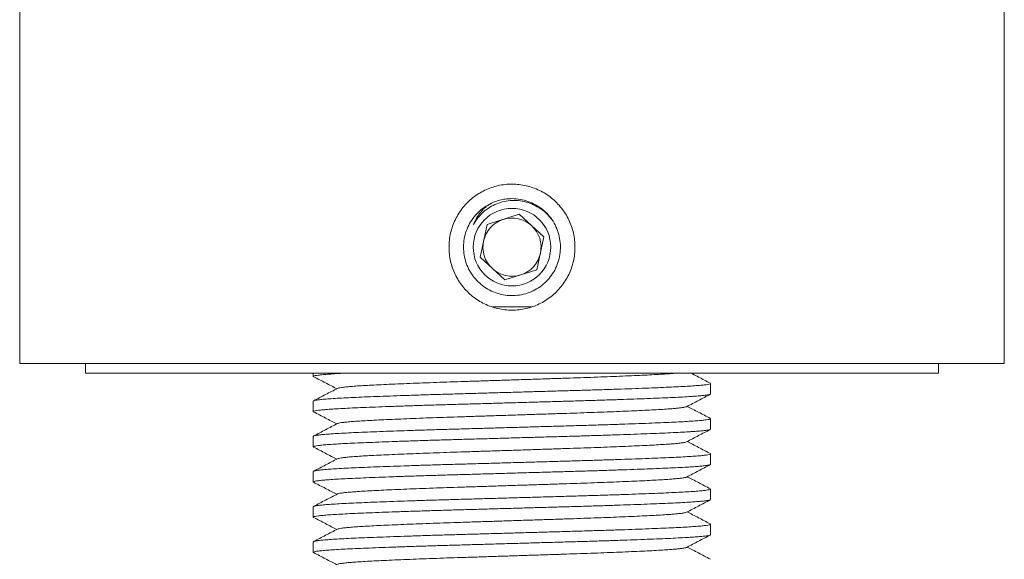
# Model space of a CAD drawing. Units: millimetres. Extents: x -365 to 680, y -402 to 634.
# Drawn here: x 129 to 180, y 375 to 403 of the extents above; entities that cross this region are included whole.
import ezdxf

# ---------------------------------------------------------------- set-up
doc = ezdxf.new("R2010")
doc.units = ezdxf.units.MM

msp = doc.modelspace()

# ---------------------------------------------------------------- linework, layer by layer
at = {"color": 7, "linetype": 'Continuous', "lineweight": 18}
for p, q in [((128.829, 628.106), (128.829, 385.106)), ((179.629, 385.106), (179.629, 628.106)), ((152.949, 392.273), (154.599, 392.798)), ((154.599, 392.798), (155.88, 391.631)), ((152.579, 390.581), (152.949, 392.273)), ((155.88, 391.631), (155.509, 389.939)), ((153.859, 389.414), (152.579, 390.581)), ((155.509, 389.939), (153.859, 389.414)), ((153.22, 388.02), (155.24, 388.02)), ((179.629, 385.106), (128.829, 385.106)), ((132.229, 385.106), (132.229, 384.606)), ((176.229, 384.606), (176.229, 385.106)), ((132.229, 384.606), (176.229, 384.606)), ((143.979, 384.606), (143.979, 384.442)), ((164.479, 383.535), (164.479, 384.075)), ((143.979, 383.168), (143.979, 382.628)), ((164.479, 381.721), (164.479, 382.261)), ((143.979, 381.354), (143.979, 380.814)), ((164.479, 379.907), (164.479, 380.447)), ((143.979, 379.54), (143.979, 379)), ((164.479, 378.093), (164.479, 378.633)), ((143.979, 377.726), (143.979, 377.186)), ((164.479, 376.279), (164.479, 376.819)), ((143.979, 375.912), (143.979, 375.372))]:
    msp.add_line(p, q, dxfattribs=at)
msp.add_circle((154.229, 391.106), 2, dxfattribs=at)
for start, end in [(107.6547, 167.6547), (47.6547, 107.6547), (347.6547, 47.6547), (167.6547, 227.6547), (287.6547, 347.6547), (227.6547, 287.6547)]:
    msp.add_arc((154.229, 391.106), 1.5, start, end, dxfattribs=at)
for points, knots in [([(150.979, 391.106), (150.983, 390.985), (150.991, 390.742), (151.054, 390.383), (151.154, 390.033), (151.293, 389.697), (151.469, 389.378), (151.679, 389.08), (151.922, 388.808), (152.193, 388.564), (152.491, 388.351), (152.812, 388.174), (153.151, 388.033), (153.503, 387.931), (153.864, 387.87), (154.229, 387.849), (154.593, 387.869), (154.951, 387.931), (155.3, 388.031), (155.636, 388.169), (155.955, 388.344), (156.252, 388.554), (156.525, 388.795), (156.769, 389.067), (156.981, 389.365), (157.16, 389.685), (157.301, 390.024), (157.403, 390.376), (157.465, 390.737), (157.486, 391.102), (157.466, 391.466), (157.406, 391.825), (157.305, 392.174), (157.167, 392.51), (156.993, 392.828), (156.784, 393.126), (156.542, 393.399), (156.271, 393.643), (155.973, 393.856), (155.653, 394.035), (155.315, 394.177), (154.963, 394.279), (154.602, 394.341), (154.237, 394.363), (153.873, 394.343), (153.514, 394.283), (153.164, 394.184), (152.828, 394.046), (152.51, 393.872), (152.212, 393.663), (151.939, 393.421), (151.694, 393.15), (151.48, 392.853), (151.302, 392.533), (151.16, 392.195), (151.057, 391.841), (150.991, 391.477), (150.983, 391.23), (150.979, 391.106)], [0, 0, 0, 0, 0.017779, 0.035615, 0.053395, 0.071169, 0.089, 0.106775, 0.124642, 0.142566, 0.160432, 0.178361, 0.196348, 0.214276, 0.232106, 0.249993, 0.267823, 0.285548, 0.303329, 0.321055, 0.338831, 0.356662, 0.374439, 0.392342, 0.410303, 0.428206, 0.446118, 0.464087, 0.481998, 0.499782, 0.517623, 0.535407, 0.553128, 0.570905, 0.588627, 0.606447, 0.624323, 0.642143, 0.66007, 0.678054, 0.69598, 0.713856, 0.731789, 0.749664, 0.767411, 0.785216, 0.802963, 0.820704, 0.838501, 0.856242, 0.874107, 0.892028, 0.909893, 0.927823, 0.94581, 0.963739, 0.981869, 1, 1, 1, 1]), ([(154.229, 393.606), (154.369, 393.599), (154.65, 393.585), (155.058, 393.476), (155.443, 393.305), (155.794, 393.071), (156.101, 392.781), (156.356, 392.443), (156.55, 392.067), (156.679, 391.663), (156.737, 391.244), (156.725, 390.822), (156.642, 390.409), (156.492, 390.015), (156.277, 389.653), (156.006, 389.33), (155.683, 389.058), (155.318, 388.842), (154.922, 388.692), (154.507, 388.609), (154.084, 388.599), (153.667, 388.658), (153.266, 388.787), (152.892, 388.98), (152.555, 389.234), (152.265, 389.54), (152.03, 389.893), (151.857, 390.279), (151.752, 390.69), (151.717, 391.111), (151.754, 391.532), (151.859, 391.939), (152.033, 392.323), (152.266, 392.674), (152.557, 392.98), (152.895, 393.234), (153.272, 393.428), (153.63, 393.541), (153.952, 393.597), (154.137, 393.603), (154.229, 393.606)], [0, 0, 0, 0, 0.026748, 0.053497, 0.080241, 0.106985, 0.133819, 0.160653, 0.187548, 0.214444, 0.241241, 0.268039, 0.294731, 0.321424, 0.348168, 0.374913, 0.401785, 0.428657, 0.455534, 0.48241, 0.509162, 0.535914, 0.562606, 0.589299, 0.616088, 0.642877, 0.669771, 0.696664, 0.723506, 0.750348, 0.777062, 0.803776, 0.830486, 0.857196, 0.884031, 0.910866, 0.937761, 0.964656, 0.982328, 1, 1, 1, 1]), ([(156.231, 392.588), (156.17, 392.665), (156.019, 392.851), (155.719, 393.089), (155.354, 393.299), (154.959, 393.441), (154.549, 393.516), (154.134, 393.517), (153.728, 393.449), (153.344, 393.312), (152.99, 393.116), (152.677, 392.861), (152.424, 392.577), (152.302, 392.366), (152.246, 392.272)], [0, 0, 0, 0, 0.062291, 0.151437, 0.240583, 0.328424, 0.41625, 0.503456, 0.590662, 0.675668, 0.760673, 0.845775, 0.930873, 1, 1, 1, 1]), ([(152.246, 392.272), (152.296, 392.385), (152.394, 392.611), (152.614, 392.919), (152.823, 393.146), (152.971, 393.252), (153.013, 393.282)], [0, 0, 0, 0, 0.287515, 0.57503, 0.880207, 1, 1, 1, 1]), ([(145.578, 384.606), (145.441, 384.599), (145.149, 384.583), (144.784, 384.559), (144.468, 384.533), (144.227, 384.507), (144.062, 384.481), (143.983, 384.456), (143.964, 384.439), (143.995, 384.429), (144, 384.427)], [0, 0, 0, 0, 0.124654, 0.264738, 0.405354, 0.548522, 0.691129, 0.832627, 0.972847, 1, 1, 1, 1]), ([(162.65, 384.606), (162.615, 384.603), (162.507, 384.593), (162.259, 384.574), (161.899, 384.551), (161.453, 384.526), (160.951, 384.501), (160.394, 384.476), (159.79, 384.45), (159.146, 384.424), (158.47, 384.399), (157.767, 384.374), (157.037, 384.35), (156.281, 384.325), (155.502, 384.3), (154.707, 384.274), (153.907, 384.248), (153.115, 384.222), (152.341, 384.197), (151.59, 384.173), (150.86, 384.149), (150.146, 384.124), (149.455, 384.098), (148.795, 384.072), (148.178, 384.046), (147.611, 384.021), (147.102, 383.996), (146.65, 383.972), (146.255, 383.947), (145.917, 383.922), (145.638, 383.896), (145.426, 383.871), (145.286, 383.847), (145.248, 383.832), (145.232, 383.826)], [0, 0, 0, 0, 0.012255, 0.038168, 0.070647, 0.102797, 0.135091, 0.167683, 0.200449, 0.232675, 0.264824, 0.296775, 0.328411, 0.360626, 0.393164, 0.425903, 0.458716, 0.491473, 0.523469, 0.555171, 0.586753, 0.618655, 0.651361, 0.684169, 0.716949, 0.749573, 0.781917, 0.813468, 0.845318, 0.877409, 0.909621, 0.942418, 0.975086, 1, 1, 1, 1]), ([(164.465, 384.09), (164.363, 384.143), (164.159, 384.249), (163.853, 384.409), (163.625, 384.528), (163.499, 384.594), (163.475, 384.606)], [0, 0, 0, 0, 0.309492, 0.618943, 0.928355, 1, 1, 1, 1]), ([(143.987, 383.168), (143.987, 383.173), (143.988, 383.187), (144.075, 383.209), (144.239, 383.234), (144.483, 383.26), (144.803, 383.286), (145.198, 383.311), (145.659, 383.337), (146.184, 383.361), (146.768, 383.386), (147.408, 383.411), (148.1, 383.437), (148.838, 383.462), (149.619, 383.488), (150.435, 383.513), (151.281, 383.537), (152.15, 383.562), (153.041, 383.587), (153.941, 383.613), (154.839, 383.639), (155.724, 383.664), (156.593, 383.689), (157.445, 383.713), (158.279, 383.738), (159.09, 383.763), (159.869, 383.789), (160.606, 383.815), (161.287, 383.841), (161.906, 383.866), (162.462, 383.89), (162.956, 383.914), (163.387, 383.939), (163.751, 383.964), (164.044, 383.989), (164.266, 384.015), (164.409, 384.04), (164.478, 384.06), (164.472, 384.071), (164.47, 384.075)], [0, 0, 0, 0, 0.018585, 0.045985, 0.073591, 0.101302, 0.129516, 0.15762, 0.185505, 0.213138, 0.240983, 0.26856, 0.29626, 0.323979, 0.351612, 0.379553, 0.407211, 0.434993, 0.463031, 0.491218, 0.518941, 0.546598, 0.574084, 0.6013, 0.629014, 0.657006, 0.68517, 0.713398, 0.741578, 0.769103, 0.796375, 0.823544, 0.850989, 0.878293, 0.905682, 0.933054, 0.96031, 0.98735, 1, 1, 1, 1]), ([(143.994, 384.427), (144.096, 384.374), (144.3, 384.267), (144.607, 384.108), (144.902, 383.954), (145.096, 383.853), (145.187, 383.805)], [0, 0, 0, 0, 0.25683, 0.513628, 0.770396, 1, 1, 1, 1]), ([(145.226, 383.826), (145.124, 383.772), (144.92, 383.666), (144.614, 383.506), (144.307, 383.346), (144.103, 383.24), (144.001, 383.186)], [0, 0, 0, 0, 0.249957, 0.499942, 0.749956, 1, 1, 1, 1]), ([(164.456, 383.52), (164.45, 383.516), (164.433, 383.505), (164.331, 383.485), (164.156, 383.462), (163.912, 383.438), (163.64, 383.417), (163.313, 383.395), (162.929, 383.373), (162.421, 383.349), (161.85, 383.324), (161.216, 383.299), (160.529, 383.273), (159.797, 383.247), (159.029, 383.222), (158.229, 383.197), (157.4, 383.172), (156.542, 383.148), (155.656, 383.123), (154.753, 383.097), (153.844, 383.071), (152.946, 383.045), (152.067, 383.02), (151.215, 382.996), (150.386, 382.972), (149.576, 382.947), (148.792, 382.921), (148.044, 382.895), (147.344, 382.869), (146.702, 382.843), (146.125, 382.819), (145.613, 382.795), (145.165, 382.77), (144.783, 382.745), (144.468, 382.719), (144.227, 382.693), (144.062, 382.667), (143.983, 382.642), (143.964, 382.625), (143.995, 382.615), (144, 382.613)], [0, 0, 0, 0, 0.013076, 0.038727, 0.064522, 0.090377, 0.116207, 0.133129, 0.161069, 0.188728, 0.216509, 0.244547, 0.272734, 0.300457, 0.328114, 0.3556, 0.382816, 0.41053, 0.438522, 0.466686, 0.494914, 0.523094, 0.550618, 0.577891, 0.60506, 0.632504, 0.660641, 0.688864, 0.717064, 0.745129, 0.772954, 0.800096, 0.827496, 0.855102, 0.882813, 0.911027, 0.939131, 0.967016, 0.994649, 1, 1, 1, 1]), ([(163.239, 382.881), (163.341, 382.934), (163.545, 383.041), (163.852, 383.201), (164.158, 383.36), (164.362, 383.467), (164.464, 383.52)], [0, 0, 0, 0, 0.249956, 0.49994, 0.749955, 1, 1, 1, 1]), ([(143.994, 382.613), (144.096, 382.56), (144.3, 382.453), (144.607, 382.294), (144.902, 382.14), (145.096, 382.039), (145.187, 381.991)], [0, 0, 0, 0, 0.25683, 0.513628, 0.770396, 1, 1, 1, 1]), ([(163.237, 382.881), (163.236, 382.88), (163.231, 382.871), (163.144, 382.852), (162.985, 382.826), (162.776, 382.803), (162.551, 382.782), (162.261, 382.76), (161.899, 382.737), (161.453, 382.712), (160.951, 382.687), (160.394, 382.662), (159.79, 382.636), (159.146, 382.61), (158.47, 382.585), (157.767, 382.56), (157.037, 382.536), (156.281, 382.511), (155.502, 382.486), (154.707, 382.46), (153.907, 382.434), (153.115, 382.408), (152.341, 382.383), (151.59, 382.359), (150.86, 382.335), (150.146, 382.31), (149.455, 382.284), (148.795, 382.258), (148.178, 382.232), (147.611, 382.207), (147.102, 382.182), (146.65, 382.158), (146.255, 382.133), (145.917, 382.108), (145.638, 382.082), (145.426, 382.057), (145.286, 382.033), (145.248, 382.018), (145.232, 382.012)], [0, 0, 0, 0, 0.002131, 0.033996, 0.06609, 0.089451, 0.112798, 0.136073, 0.165246, 0.194124, 0.223131, 0.252405, 0.281835, 0.310781, 0.339658, 0.368356, 0.396773, 0.425708, 0.454934, 0.484341, 0.513813, 0.543236, 0.571975, 0.60045, 0.628817, 0.657472, 0.686849, 0.716318, 0.745761, 0.775064, 0.804116, 0.832456, 0.861063, 0.889887, 0.918821, 0.948279, 0.977622, 1, 1, 1, 1]), ([(164.465, 382.276), (164.363, 382.329), (164.159, 382.435), (163.853, 382.595), (163.557, 382.749), (163.363, 382.85), (163.272, 382.898)], [0, 0, 0, 0, 0.256733, 0.513432, 0.7701, 1, 1, 1, 1]), ([(143.987, 381.354), (143.987, 381.359), (143.988, 381.373), (144.075, 381.395), (144.239, 381.42), (144.483, 381.446), (144.803, 381.472), (145.198, 381.497), (145.659, 381.523), (146.184, 381.547), (146.768, 381.572), (147.408, 381.597), (148.1, 381.623), (148.838, 381.648), (149.619, 381.674), (150.435, 381.699), (151.281, 381.723), (152.15, 381.748), (153.041, 381.773), (153.941, 381.799), (154.839, 381.825), (155.724, 381.85), (156.593, 381.875), (157.445, 381.899), (158.279, 381.924), (159.09, 381.949), (159.869, 381.975), (160.606, 382.001), (161.287, 382.027), (161.906, 382.052), (162.462, 382.076), (162.956, 382.1), (163.387, 382.125), (163.751, 382.15), (164.044, 382.175), (164.266, 382.201), (164.409, 382.226), (164.478, 382.246), (164.472, 382.257), (164.47, 382.261)], [0, 0, 0, 0, 0.018585, 0.045985, 0.073591, 0.101302, 0.129516, 0.15762, 0.185505, 0.213138, 0.240983, 0.26856, 0.29626, 0.323979, 0.351612, 0.379553, 0.407211, 0.434993, 0.463031, 0.491218, 0.518941, 0.546598, 0.574084, 0.6013, 0.629014, 0.657006, 0.68517, 0.713398, 0.741578, 0.769103, 0.796375, 0.823544, 0.850989, 0.878293, 0.905682, 0.933054, 0.96031, 0.98735, 1, 1, 1, 1]), ([(164.456, 381.706), (164.45, 381.702), (164.433, 381.691), (164.331, 381.671), (164.156, 381.648), (163.912, 381.624), (163.64, 381.603), (163.313, 381.581), (162.929, 381.559), (162.421, 381.535), (161.85, 381.51), (161.216, 381.485), (160.529, 381.459), (159.797, 381.433), (159.029, 381.408), (158.229, 381.383), (157.4, 381.358), (156.542, 381.334), (155.656, 381.309), (154.753, 381.283), (153.844, 381.257), (152.946, 381.231), (152.067, 381.206), (151.215, 381.182), (150.386, 381.158), (149.576, 381.133), (148.792, 381.107), (148.044, 381.081), (147.344, 381.055), (146.702, 381.029), (146.125, 381.005), (145.613, 380.981), (145.165, 380.956), (144.783, 380.931), (144.468, 380.905), (144.227, 380.879), (144.062, 380.853), (143.983, 380.828), (143.964, 380.811), (143.995, 380.801), (144, 380.799)], [0, 0, 0, 0, 0.0130762, 0.0387268, 0.0645217, 0.0903769, 0.1162071, 0.1331287, 0.1610694, 0.1887276, 0.2165094, 0.244547, 0.2727342, 0.3004575, 0.328114, 0.3556002, 0.3828165, 0.4105301, 0.4385217, 0.466686, 0.4949136, 0.5230936, 0.5506184, 0.5778909, 0.6050599, 0.6325043, 0.6606407, 0.688864, 0.7170636, 0.7451292, 0.7729538, 0.8000965, 0.8274958, 0.8551022, 0.8828134, 0.9110274, 0.9391308, 0.9670159, 0.9946489, 1, 1, 1, 1]), ([(145.226, 382.012), (145.124, 381.958), (144.92, 381.852), (144.614, 381.692), (144.307, 381.532), (144.103, 381.426), (144.001, 381.372)], [0, 0, 0, 0, 0.249957, 0.499942, 0.749956, 1, 1, 1, 1]), ([(163.239, 381.067), (163.341, 381.12), (163.545, 381.227), (163.852, 381.387), (164.158, 381.546), (164.362, 381.653), (164.464, 381.706)], [0, 0, 0, 0, 0.249956, 0.49994, 0.749955, 1, 1, 1, 1]), ([(163.237, 381.067), (163.236, 381.066), (163.231, 381.057), (163.144, 381.038), (162.985, 381.012), (162.776, 380.989), (162.551, 380.968), (162.261, 380.946), (161.899, 380.923), (161.453, 380.898), (160.951, 380.873), (160.394, 380.848), (159.79, 380.822), (159.146, 380.796), (158.47, 380.771), (157.767, 380.746), (157.037, 380.722), (156.281, 380.697), (155.502, 380.672), (154.707, 380.646), (153.907, 380.62), (153.115, 380.594), (152.341, 380.569), (151.59, 380.545), (150.86, 380.521), (150.146, 380.496), (149.455, 380.47), (148.795, 380.444), (148.178, 380.418), (147.611, 380.393), (147.102, 380.368), (146.65, 380.344), (146.255, 380.319), (145.917, 380.294), (145.638, 380.268), (145.426, 380.243), (145.286, 380.219), (145.248, 380.204), (145.232, 380.198)], [0, 0, 0, 0, 0.002131, 0.033996, 0.06609, 0.089451, 0.112798, 0.136073, 0.165246, 0.194124, 0.223131, 0.252405, 0.281835, 0.310781, 0.339658, 0.368356, 0.396773, 0.425708, 0.454934, 0.484341, 0.513813, 0.543236, 0.571975, 0.60045, 0.628817, 0.657472, 0.686849, 0.716318, 0.745761, 0.775064, 0.804116, 0.832456, 0.861063, 0.889887, 0.918821, 0.948279, 0.977622, 1, 1, 1, 1]), ([(164.465, 380.462), (164.363, 380.515), (164.159, 380.621), (163.853, 380.781), (163.557, 380.935), (163.363, 381.036), (163.272, 381.084)], [0, 0, 0, 0, 0.256733, 0.5134323, 0.7700995, 1, 1, 1, 1]), ([(143.994, 380.799), (144.096, 380.746), (144.3, 380.639), (144.607, 380.48), (144.902, 380.326), (145.096, 380.225), (145.187, 380.177)], [0, 0, 0, 0, 0.25683, 0.513628, 0.770396, 1, 1, 1, 1]), ([(143.987, 379.54), (143.987, 379.545), (143.988, 379.559), (144.075, 379.581), (144.239, 379.606), (144.483, 379.632), (144.803, 379.658), (145.198, 379.683), (145.659, 379.709), (146.184, 379.733), (146.768, 379.758), (147.408, 379.783), (148.1, 379.809), (148.838, 379.834), (149.619, 379.86), (150.435, 379.885), (151.281, 379.909), (152.15, 379.934), (153.041, 379.959), (153.941, 379.985), (154.839, 380.011), (155.724, 380.036), (156.593, 380.061), (157.445, 380.085), (158.279, 380.11), (159.09, 380.135), (159.869, 380.161), (160.606, 380.187), (161.287, 380.213), (161.906, 380.238), (162.462, 380.262), (162.956, 380.286), (163.387, 380.311), (163.751, 380.336), (164.044, 380.361), (164.266, 380.387), (164.409, 380.412), (164.478, 380.432), (164.472, 380.443), (164.47, 380.447)], [0, 0, 0, 0, 0.018585, 0.045985, 0.073591, 0.101302, 0.129516, 0.15762, 0.185505, 0.213138, 0.240983, 0.26856, 0.29626, 0.323979, 0.351612, 0.379553, 0.407211, 0.434993, 0.463031, 0.491218, 0.518941, 0.546598, 0.574084, 0.6013, 0.629014, 0.657006, 0.68517, 0.713398, 0.741578, 0.769103, 0.796375, 0.823544, 0.850989, 0.878293, 0.905682, 0.933054, 0.96031, 0.98735, 1, 1, 1, 1]), ([(145.226, 380.198), (145.124, 380.144), (144.92, 380.038), (144.614, 379.878), (144.307, 379.718), (144.103, 379.612), (144.001, 379.558)], [0, 0, 0, 0, 0.249957, 0.499942, 0.749956, 1, 1, 1, 1]), ([(164.456, 379.892), (164.45, 379.888), (164.433, 379.877), (164.331, 379.857), (164.156, 379.834), (163.912, 379.81), (163.64, 379.789), (163.313, 379.767), (162.929, 379.745), (162.421, 379.721), (161.85, 379.696), (161.216, 379.671), (160.529, 379.645), (159.797, 379.619), (159.029, 379.594), (158.229, 379.569), (157.4, 379.544), (156.542, 379.52), (155.656, 379.495), (154.753, 379.469), (153.844, 379.443), (152.946, 379.417), (152.067, 379.392), (151.215, 379.368), (150.386, 379.344), (149.576, 379.319), (148.792, 379.293), (148.044, 379.267), (147.344, 379.241), (146.702, 379.215), (146.125, 379.191), (145.613, 379.167), (145.165, 379.142), (144.783, 379.117), (144.468, 379.091), (144.227, 379.065), (144.062, 379.039), (143.983, 379.014), (143.964, 378.997), (143.995, 378.987), (144, 378.985)], [0, 0, 0, 0, 0.013076, 0.038727, 0.064522, 0.090377, 0.116207, 0.133129, 0.161069, 0.188728, 0.216509, 0.244547, 0.272734, 0.300457, 0.328114, 0.3556, 0.382816, 0.41053, 0.438522, 0.466686, 0.494914, 0.523094, 0.550618, 0.577891, 0.60506, 0.632504, 0.660641, 0.688864, 0.717064, 0.745129, 0.772954, 0.800096, 0.827496, 0.855102, 0.882813, 0.911027, 0.939131, 0.967016, 0.994649, 1, 1, 1, 1]), ([(163.239, 379.253), (163.341, 379.306), (163.545, 379.413), (163.852, 379.573), (164.158, 379.732), (164.362, 379.839), (164.464, 379.892)], [0, 0, 0, 0, 0.249956, 0.49994, 0.749955, 1, 1, 1, 1]), ([(143.994, 378.985), (144.096, 378.932), (144.3, 378.825), (144.607, 378.666), (144.902, 378.512), (145.096, 378.411), (145.187, 378.363)], [0, 0, 0, 0, 0.2568301, 0.5136285, 0.7703966, 1, 1, 1, 1]), ([(163.237, 379.253), (163.236, 379.252), (163.231, 379.243), (163.144, 379.224), (162.985, 379.198), (162.776, 379.175), (162.551, 379.154), (162.261, 379.132), (161.899, 379.109), (161.453, 379.084), (160.951, 379.059), (160.394, 379.034), (159.79, 379.008), (159.146, 378.982), (158.47, 378.957), (157.767, 378.932), (157.037, 378.908), (156.281, 378.883), (155.502, 378.858), (154.707, 378.832), (153.907, 378.806), (153.115, 378.78), (152.341, 378.755), (151.59, 378.731), (150.86, 378.707), (150.146, 378.682), (149.455, 378.656), (148.795, 378.63), (148.178, 378.604), (147.611, 378.579), (147.102, 378.554), (146.65, 378.53), (146.255, 378.505), (145.917, 378.48), (145.638, 378.454), (145.426, 378.429), (145.286, 378.405), (145.248, 378.39), (145.232, 378.384)], [0, 0, 0, 0, 0.002131, 0.033996, 0.06609, 0.089451, 0.112798, 0.136073, 0.165246, 0.194124, 0.223131, 0.252405, 0.281835, 0.310781, 0.339658, 0.368356, 0.396773, 0.425708, 0.454934, 0.484341, 0.513813, 0.543236, 0.571975, 0.60045, 0.628817, 0.657472, 0.686849, 0.716318, 0.745761, 0.775064, 0.804116, 0.832456, 0.861063, 0.889887, 0.918821, 0.948279, 0.977622, 1, 1, 1, 1]), ([(164.465, 378.648), (164.363, 378.701), (164.159, 378.807), (163.853, 378.967), (163.557, 379.121), (163.363, 379.222), (163.272, 379.27)], [0, 0, 0, 0, 0.256733, 0.513432, 0.7701, 1, 1, 1, 1]), ([(143.987, 377.726), (143.987, 377.731), (143.988, 377.745), (144.075, 377.767), (144.239, 377.792), (144.483, 377.818), (144.803, 377.844), (145.198, 377.869), (145.659, 377.895), (146.184, 377.919), (146.768, 377.944), (147.408, 377.969), (148.1, 377.995), (148.838, 378.02), (149.619, 378.046), (150.435, 378.071), (151.281, 378.095), (152.15, 378.12), (153.041, 378.145), (153.941, 378.171), (154.839, 378.197), (155.724, 378.222), (156.593, 378.247), (157.445, 378.271), (158.279, 378.296), (159.09, 378.321), (159.869, 378.347), (160.606, 378.373), (161.287, 378.399), (161.906, 378.424), (162.462, 378.448), (162.956, 378.472), (163.387, 378.497), (163.751, 378.522), (164.044, 378.547), (164.266, 378.573), (164.409, 378.598), (164.478, 378.618), (164.472, 378.629), (164.47, 378.633)], [0, 0, 0, 0, 0.018585, 0.045985, 0.073591, 0.101302, 0.129516, 0.15762, 0.185505, 0.213138, 0.240983, 0.26856, 0.29626, 0.323979, 0.351612, 0.379553, 0.407211, 0.434993, 0.463031, 0.491218, 0.518941, 0.546598, 0.574084, 0.6013, 0.629014, 0.657006, 0.68517, 0.713398, 0.741578, 0.769103, 0.796375, 0.823544, 0.850989, 0.878293, 0.905682, 0.933054, 0.96031, 0.98735, 1, 1, 1, 1]), ([(164.456, 378.078), (164.45, 378.074), (164.433, 378.063), (164.331, 378.043), (164.156, 378.02), (163.912, 377.996), (163.64, 377.975), (163.313, 377.953), (162.929, 377.931), (162.421, 377.907), (161.85, 377.882), (161.216, 377.857), (160.529, 377.831), (159.797, 377.805), (159.029, 377.78), (158.229, 377.755), (157.4, 377.73), (156.542, 377.706), (155.656, 377.681), (154.753, 377.655), (153.844, 377.629), (152.946, 377.603), (152.067, 377.578), (151.215, 377.554), (150.386, 377.53), (149.576, 377.505), (148.792, 377.479), (148.044, 377.453), (147.344, 377.427), (146.702, 377.401), (146.125, 377.377), (145.613, 377.353), (145.165, 377.328), (144.783, 377.303), (144.468, 377.277), (144.227, 377.251), (144.062, 377.225), (143.983, 377.2), (143.964, 377.183), (143.995, 377.173), (144, 377.171)], [0, 0, 0, 0, 0.013076, 0.038727, 0.064522, 0.090377, 0.116207, 0.133129, 0.161069, 0.188728, 0.216509, 0.244547, 0.272734, 0.300457, 0.328114, 0.3556, 0.382816, 0.41053, 0.438522, 0.466686, 0.494914, 0.523094, 0.550618, 0.577891, 0.60506, 0.632504, 0.660641, 0.688864, 0.717064, 0.745129, 0.772954, 0.800096, 0.827496, 0.855102, 0.882813, 0.911027, 0.939131, 0.967016, 0.994649, 1, 1, 1, 1]), ([(145.226, 378.384), (145.124, 378.33), (144.92, 378.224), (144.614, 378.064), (144.307, 377.904), (144.103, 377.798), (144.001, 377.744)], [0, 0, 0, 0, 0.2499569, 0.499942, 0.7499561, 1, 1, 1, 1]), ([(163.239, 377.439), (163.341, 377.492), (163.545, 377.599), (163.852, 377.759), (164.158, 377.918), (164.362, 378.025), (164.464, 378.078)], [0, 0, 0, 0, 0.249956, 0.499941, 0.749955, 1, 1, 1, 1]), ([(164.465, 376.834), (164.363, 376.887), (164.159, 376.993), (163.853, 377.153), (163.557, 377.307), (163.363, 377.408), (163.272, 377.456)], [0, 0, 0, 0, 0.256733, 0.513432, 0.7701, 1, 1, 1, 1]), ([(143.994, 377.171), (144.096, 377.118), (144.3, 377.011), (144.607, 376.852), (144.902, 376.698), (145.096, 376.597), (145.187, 376.549)], [0, 0, 0, 0, 0.25683, 0.513629, 0.770397, 1, 1, 1, 1]), ([(163.237, 377.439), (163.236, 377.438), (163.231, 377.429), (163.144, 377.41), (162.985, 377.384), (162.776, 377.361), (162.551, 377.34), (162.261, 377.318), (161.899, 377.295), (161.453, 377.27), (160.951, 377.245), (160.394, 377.22), (159.79, 377.194), (159.146, 377.168), (158.47, 377.143), (157.767, 377.118), (157.037, 377.094), (156.281, 377.069), (155.502, 377.044), (154.707, 377.018), (153.907, 376.992), (153.115, 376.966), (152.341, 376.941), (151.59, 376.917), (150.86, 376.893), (150.146, 376.868), (149.455, 376.842), (148.795, 376.816), (148.178, 376.79), (147.611, 376.765), (147.102, 376.74), (146.65, 376.716), (146.255, 376.691), (145.917, 376.666), (145.638, 376.64), (145.426, 376.615), (145.286, 376.591), (145.248, 376.576), (145.232, 376.57)], [0, 0, 0, 0, 0.002131, 0.033996, 0.06609, 0.089451, 0.112798, 0.136073, 0.165246, 0.194124, 0.223131, 0.252405, 0.281835, 0.310781, 0.339658, 0.368356, 0.396773, 0.425708, 0.454934, 0.484341, 0.513813, 0.543236, 0.571975, 0.60045, 0.628817, 0.657472, 0.686849, 0.716318, 0.745761, 0.775064, 0.804116, 0.832456, 0.861063, 0.889887, 0.918821, 0.948279, 0.977622, 1, 1, 1, 1]), ([(143.987, 375.912), (143.987, 375.917), (143.988, 375.931), (144.075, 375.953), (144.239, 375.978), (144.483, 376.004), (144.803, 376.03), (145.198, 376.055), (145.659, 376.081), (146.184, 376.105), (146.768, 376.13), (147.408, 376.155), (148.1, 376.181), (148.838, 376.206), (149.619, 376.232), (150.435, 376.257), (151.281, 376.281), (152.15, 376.306), (153.041, 376.331), (153.941, 376.357), (154.839, 376.383), (155.724, 376.408), (156.593, 376.433), (157.445, 376.457), (158.279, 376.482), (159.09, 376.507), (159.869, 376.533), (160.606, 376.559), (161.287, 376.585), (161.906, 376.61), (162.462, 376.634), (162.956, 376.658), (163.387, 376.683), (163.751, 376.708), (164.044, 376.733), (164.266, 376.759), (164.409, 376.784), (164.478, 376.804), (164.472, 376.815), (164.47, 376.819)], [0, 0, 0, 0, 0.018585, 0.045985, 0.073591, 0.101302, 0.129516, 0.15762, 0.185505, 0.213138, 0.240983, 0.26856, 0.29626, 0.323979, 0.351612, 0.379553, 0.407211, 0.434993, 0.463031, 0.491218, 0.518941, 0.546598, 0.574084, 0.6013, 0.629014, 0.657006, 0.68517, 0.713398, 0.741578, 0.769103, 0.796375, 0.823544, 0.850989, 0.878293, 0.905682, 0.933054, 0.96031, 0.98735, 1, 1, 1, 1]), ([(145.226, 376.57), (145.124, 376.516), (144.92, 376.41), (144.614, 376.25), (144.307, 376.09), (144.103, 375.984), (144.001, 375.93)], [0, 0, 0, 0, 0.249957, 0.499942, 0.749956, 1, 1, 1, 1]), ([(164.456, 376.264), (164.45, 376.26), (164.433, 376.249), (164.331, 376.229), (164.156, 376.206), (163.912, 376.182), (163.64, 376.161), (163.313, 376.139), (162.929, 376.117), (162.421, 376.093), (161.85, 376.068), (161.216, 376.043), (160.529, 376.017), (159.797, 375.991), (159.029, 375.966), (158.229, 375.941), (157.4, 375.916), (156.542, 375.892), (155.656, 375.867), (154.753, 375.841), (153.844, 375.815), (152.946, 375.789), (152.067, 375.764), (151.215, 375.74), (150.386, 375.716), (149.576, 375.691), (148.792, 375.665), (148.044, 375.639), (147.344, 375.613), (146.702, 375.587), (146.125, 375.563), (145.613, 375.539), (145.165, 375.514), (144.783, 375.489), (144.468, 375.463), (144.227, 375.437), (144.062, 375.411), (143.983, 375.386), (143.964, 375.369), (143.995, 375.359), (144, 375.357)], [0, 0, 0, 0, 0.013076, 0.038727, 0.064522, 0.090377, 0.116207, 0.133129, 0.161069, 0.188728, 0.216509, 0.244547, 0.272734, 0.300457, 0.328114, 0.3556, 0.382816, 0.41053, 0.438522, 0.466686, 0.494914, 0.523094, 0.550618, 0.577891, 0.60506, 0.632504, 0.660641, 0.688864, 0.717064, 0.745129, 0.772954, 0.800096, 0.827496, 0.855102, 0.882813, 0.911027, 0.939131, 0.967016, 0.994649, 1, 1, 1, 1]), ([(163.239, 375.625), (163.341, 375.678), (163.545, 375.785), (163.852, 375.945), (164.158, 376.104), (164.362, 376.211), (164.464, 376.264)], [0, 0, 0, 0, 0.249956, 0.499941, 0.749955, 1, 1, 1, 1]), ([(163.237, 375.625), (163.236, 375.624), (163.231, 375.615), (163.144, 375.596), (162.985, 375.57), (162.776, 375.547), (162.551, 375.526), (162.261, 375.504), (161.899, 375.481), (161.453, 375.456), (160.951, 375.431), (160.394, 375.406), (159.79, 375.38), (159.146, 375.354), (158.47, 375.329), (157.767, 375.304), (157.037, 375.28), (156.281, 375.255), (155.502, 375.23), (154.707, 375.204), (153.907, 375.178), (153.115, 375.152), (152.341, 375.127), (151.59, 375.103), (150.86, 375.079), (150.146, 375.054), (149.455, 375.028), (148.795, 375.002), (148.178, 374.976), (147.611, 374.951), (147.102, 374.926), (146.65, 374.902), (146.255, 374.877), (145.917, 374.852), (145.638, 374.826), (145.426, 374.801), (145.286, 374.777), (145.248, 374.762), (145.232, 374.756)], [0, 0, 0, 0, 0.002131, 0.033996, 0.06609, 0.089451, 0.112798, 0.136073, 0.165246, 0.194124, 0.223131, 0.252405, 0.281835, 0.310781, 0.339658, 0.368356, 0.396773, 0.425708, 0.454934, 0.484341, 0.513813, 0.543236, 0.571975, 0.60045, 0.628817, 0.657472, 0.686849, 0.716318, 0.745761, 0.775064, 0.804116, 0.832456, 0.861063, 0.889887, 0.918821, 0.948279, 0.977622, 1, 1, 1, 1]), ([(164.465, 375.02), (164.363, 375.073), (164.159, 375.179), (163.853, 375.339), (163.557, 375.493), (163.363, 375.594), (163.272, 375.642)], [0, 0, 0, 0, 0.256733, 0.513432, 0.7701, 1, 1, 1, 1]), ([(143.994, 375.357), (144.096, 375.304), (144.3, 375.197), (144.607, 375.038), (144.902, 374.884), (145.096, 374.783), (145.187, 374.735)], [0, 0, 0, 0, 0.25683, 0.513628, 0.770397, 1, 1, 1, 1])]:
    msp.add_open_spline(points, degree=3, knots=knots, dxfattribs=at)

doc.saveas('drawing.dxf')
